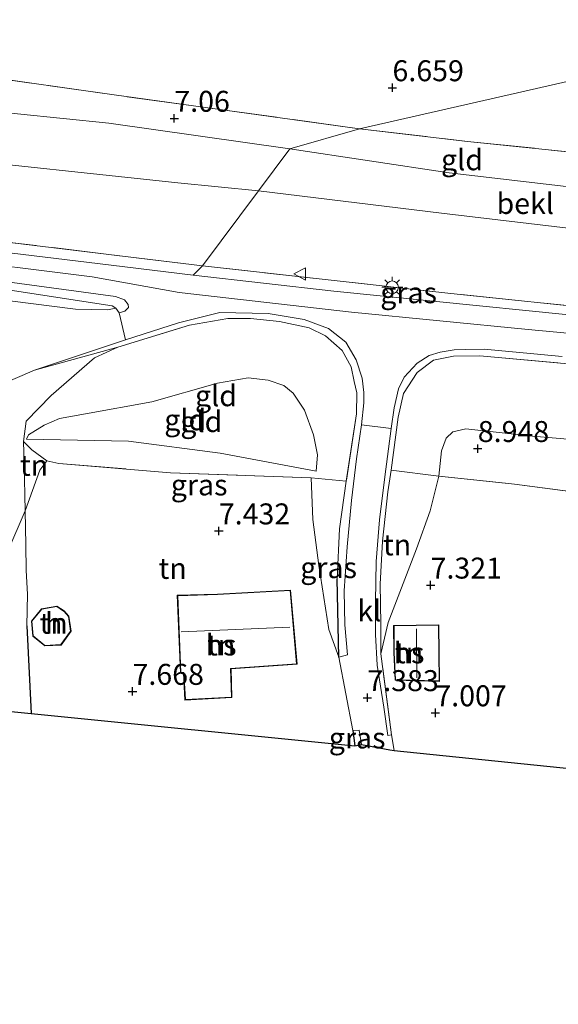
# Model space of a CAD drawing. Units: metres. Extents: x 159990 to 170008, y 432363 to 437328.
# Drawn here: x 163185 to 163250, y 433136 to 433253 of the extents above; entities that cross this region are included whole.
import ezdxf
from ezdxf.enums import TextEntityAlignment as Align

# ---------------------------------------------------------------- set-up
doc = ezdxf.new("R2010")
doc.units = ezdxf.units.M
doc.linetypes.add('IE-TERREINAFSCHEIDING', pattern=[10, 8, -2])
doc.layers.get('0').update_dxf_attribs({"lineweight": 25})
for name, color, linetype in [('B-ME-GW-HOOGTEPUNT-S-B1', 10, 'Continuous'), ('B-ME-IE-TERREINAFSCHEIDING-HAAG-L-B1', 10, 'Continuous'), ('B-ME-IE-TERREINAFSCHEIDING-HAAGRASTER-L-B1', 10, 'Continuous'), ('B-ME-KG-KADASTRAAL-OPNAMEDTMGRENS-L-B1', 10, 'Continuous')]:
    doc.layers.add(name, color=color, linetype=linetype)
for name, color, linetype, lineweight in [('B-ME-GW-KRUINLIJN-L-B1', 93, 'Continuous', 18), ('B-ME-GW-TEENLIJN-L-B1', 93, 'Continuous', 18), ('B-ME-IE-GRASLAND-GV-B6', 93, 'Continuous', 18), ('B-ME-IE-GRONDWERKLIJN-GROND_INGERICHT-GV-B6', 253, 'Continuous', 18), ('B-ME-IE-HULPGEOMETRIE-L-B1', 53, 'Continuous', 18), ('B-ME-IE-MEUBILAIR_WEGMEUBILAIR-LICHTMAST-S-B1', 8, 'Continuous', 18), ('B-ME-IE-TERREINAFSCHEIDING-DOORGANG-L-B1', 8, 'IE-TERREINAFSCHEIDING-KUNSTMATIG-OPEN', 18), ('B-ME-IE-TERREINAFSCHEIDING-RASTERHEKWERK-L-B1', 8, 'IE-TERREINAFSCHEIDING', 18), ('B-ME-KG-KADASTRAAL-DAKRAND-L-B1', 13, 'Continuous', 18), ('B-ME-KG-KADASTRAAL-NOKLIJN-L-B1', 13, 'Continuous', 18), ('B-ME-OB-BEKLEDING-GV-B6', 253, 'Continuous', 18), ('B-ME-OG-BEBOUWING-GV-B6', 173, 'Continuous', 18), ('B-ME-VH-VERH_SOORT-BITUMEN-GV-B6', 8, 'IE-TERREINAFSCHEIDING-NATUURLIJK-HOUTWAL', 18), ('B-ME-VH-VERH_SOORT-KLINKERS-GV-B6', 8, 'IE-TERREINAFSCHEIDING-NATUURLIJK-HOUTWAL', 18), ('B-ME-VW-MEUBILAIR_WEGMEUBILAIR-VERKEERSBORD-S-B1', 8, 'Continuous', 18)]:
    doc.layers.add(name, color=color, linetype=linetype, lineweight=lineweight)
doc.styles.add('NLCS-ISO', font='NLCS-ISO.TTF')
doc.linetypes.add('IE-TERREINAFSCHEIDING-KUNSTMATIG-OPEN', pattern='A,7,-1.5,[67,NLCS.SHX,S=0.75,R=0,X=0,Y=0],-1.5', length=10)
doc.linetypes.add('IE-TERREINAFSCHEIDING-NATUURLIJK-HOUTWAL', pattern='A,7,-1.5,[67,NLCS.SHX,S=0.75,R=45,X=0,Y=0],-1.5,7,-1.5,[70,NLCS.SHX,S=0.75,R=0,X=0,Y=0],-1.5', length=20)

# ---------------------------------------------------------------- blocks, each defined once
blk = doc.blocks.new('hoogtepunt')
for p, q in [((-0.5, 0), (0.5, 0)), ((0, 0.5), (0, -0.5))]:
    blk.add_line(p, q)
blk = doc.blocks.new('lantaarnpaal')
for p, q in [((0, 0.75), (0, 1.25)), ((-0.75, 0), (-1.25, 0)), ((-0.88, 0.88), (-0.53, 0.53)), ((0.53, 0.53), (0.88, 0.88)), ((0.75, 0), (1.25, 0)), ((-0.53, -0.53), (-0.88, -0.88)), ((0, -0.75), (0, -1.25)), ((0.53, -0.53), (0.88, -0.88))]:
    blk.add_line(p, q)
blk.add_circle((0, 0), 0.75)
blk = doc.blocks.new('verkeersbord')
for p, q in [((0, 0.75), (-0.75, -0.625)), ((0.75, -0.625), (0, 0.75)), ((-0.75, -0.625), (0.75, -0.625))]:
    blk.add_line(p, q)

msp = doc.modelspace()

# ---------------------------------------------------------------- linework, layer by layer
at = {"layer": 'B-ME-GW-KRUINLIJN-L-B1'}
for points in [[(162884.654, 433202.761, 12.416), (162905.698, 433213.004, 12.585), (162920.186, 433220.671, 12.669), (162932.108, 433227.158, 12.711), (162945.949, 433232.678, 12.711), (162966.342, 433239.671, 12.703), (162987.919, 433245.799, 12.703), (163007.111, 433249.566, 12.724), (163017.732, 433249.945, 12.724), (163031.084, 433248.428, 12.724), (163047.078, 433244.56, 12.716), (163066.071, 433239.8, 12.69), (163077.838, 433236.535, 12.69), (163093.925, 433233.721, 12.72), (163113.402, 433231.593, 12.779), (163133.069, 433229.455, 12.716), (163153.859, 433227.241, 12.699), (163175.575, 433224.657, 12.669), (163194.085, 433222.374, 12.652), (163204.459, 433220.505, 12.648)], [(163155.776, 433223.924, 12.511), (163164.716, 433223.08, 12.495), (163184.303, 433220.768, 12.439), (163196.463, 433218.921, 12.354), (163196.899, 433218.619, 12.364)], [(163204.459, 433220.505, 12.648), (163225.035, 433218.141, 12.647), (163246.118, 433216.088, 12.647), (163269.179, 433213.938, 12.618), (163291.513, 433211.788, 12.618), (163311.634, 433210.574, 12.709), (163336.072, 433209.435, 12.709), (163361.113, 433208.639, 12.659), (163383.74, 433208.254, 12.635), (163406.478, 433208.056, 12.705), (163419.366, 433206.975, 12.874), (163434.175, 433203.421, 12.874), (163453.146, 433194.581, 12.767), (163477.42, 433181.547, 12.742), (163494.313, 433172.563, 12.82), (163506.23, 433167.891, 12.845), (163522.732, 433165.765, 12.808), (163540.704, 433165.814, 12.816), (163564.898, 433166.677, 12.816), (163597.276, 433168.558, 12.849), (163623.881, 433171.065, 12.862), (163653.492, 433175.144, 12.787)], [(163145.376, 433191.272, 9.901), (163149.109, 433190.725, 9.922), (163160.652, 433189.386, 9.912), (163170.19, 433190.687, 9.922), (163171.953, 433191.484, 9.87), (163173.594, 433192.687, 9.875), (163174.837, 433194.248, 9.856), (163175.984, 433196.602, 9.945), (163176.904, 433201.251, 10.443), (163177.72, 433204.116, 10.762), (163178.895, 433206.046, 11.212), (163180.239, 433207.577, 11.465), (163182.291, 433209.141, 11.742), (163187.206, 433211.225, 11.935), (163197.148, 433213.982, 12.193)], [(163186.27, 433202.993, 8.73), (163198.422, 433202.766, 8.983), (163209.366, 433201.318, 9.053), (163220.812, 433199.198, 9.105)]]:
    msp.add_polyline3d(points, dxfattribs=at)
at = {"layer": 'B-ME-GW-TEENLIJN-L-B1'}
for points in [[(163217.653, 433237.636, 7.034), (163196.086, 433240.686, 7.102), (163174.255, 433242.903, 7.098), (163150.641, 433245.744, 7.195), (163132.231, 433247.542, 7.093), (163112.695, 433249.494, 7.03), (163099.221, 433251.6, 7.178), (163087.747, 433252.512, 7.494), (163079.889, 433254.071, 7.752), (163071.519, 433255.099, 7.997), (163067.454, 433256.025, 8.115), (163056.058, 433259.845, 8.263), (163040.314, 433263.883, 8.203), (163026.979, 433267.29, 8.212), (163017.825, 433268.029, 8.212), (163009.379, 433267.528, 8.187), (162997.541, 433265.192, 8.17), (162984.962, 433262.105, 8.182), (162964.801, 433255.328, 8.216), (162945.056, 433248.398, 8.233), (162931.138, 433243.242, 8.254), (162918.785, 433237.8, 8.275), (162901.099, 433228.534, 8.263), (162881.779, 433218.331, 8.147)], [(163305.903, 433232.33, 6.904), (163300.769, 433231.915, 6.966), (163290.816, 433231.022, 7.288), (163281.941, 433231.204, 7.313), (163272.191, 433231.632, 7.313), (163261.304, 433232.544, 7.375), (163257.487, 433232.661, 7.347), (163257.289, 433232.667, 7.346), (163253.708, 433232.776, 7.321), (163236.681, 433234.768, 7.201), (163217.653, 433237.636, 7.034)], [(163196.899, 433218.619, 12.364), (163195.929, 433218.443, 12.218), (163192.103, 433218.512, 12.059), (163171.362, 433221.139, 11.956), (163158.107, 433222.453, 11.979), (163157.162, 433222.139, 11.984), (163155.613, 433221.961, 11.912)], [(163220.812, 433199.198, 9.105), (163220.985, 433201.137, 9.13), (163220.503, 433203.529, 9.13), (163219.397, 433206.475, 9.144), (163218.08, 433208.477, 9.2), (163216.956, 433209.418, 9.257), (163215.08, 433210.031, 9.28), (163212.693, 433210.313, 9.229), (163209.037, 433209.698, 9.205), (163201.194, 433207.464, 9.013), (163193.3, 433206.032, 8.98), (163190.207, 433205.471, 8.886), (163188.352, 433204.658, 8.853), (163186.51, 433203.513, 8.764), (163186.27, 433202.993, 8.73)], [(163228.515, 433177.389, 7.771), (163229.397, 433181.143, 7.734), (163232.795, 433189.909, 7.87), (163234.407, 433194.444, 8.386), (163235.422, 433198.597, 8.861), (163235.773, 433201.608, 9.084), (163236.308, 433203.123, 9.171), (163237.094, 433203.875, 9.315), (163238.649, 433204.229, 9.315), (163246.601, 433203.36, 9.257), (163257.849, 433202.41, 9.249), (163268.978, 433200.703, 9.266), (163276.288, 433199.019, 9.224), (163282.169, 433195.834, 9.005), (163286.231, 433192.706, 8.51)], [(163181.644, 433186.828, 7.851), (163184.041, 433189.647, 8.114), (163186.095, 433194.469, 8.124), (163187.839, 433199.314, 7.984), (163188.687, 433200.422, 7.927)], [(163220.199, 433198.372, 8.65), (163220.392, 433193.433, 8.035), (163221.14, 433187.93, 8.006), (163222.336, 433180.285, 7.965), (163223.528, 433176.988, 7.771)]]:
    msp.add_polyline3d(points, dxfattribs=at)
at = {"layer": 'B-ME-IE-GRASLAND-GV-B6'}
for points in [[(163169.103, 433228.298, 12.619), (163207.258, 433223.679, 12.602), (163206.147, 433222.562, 12.522), (163196.36, 433223.771, 12.555), (163180.249, 433225.71, 12.555)], [(163197.306, 433218.065, 12.253), (163196.899, 433218.619, 12.364), (163196.463, 433218.921, 12.354), (163184.303, 433220.768, 12.439), (163164.716, 433223.08, 12.495), (163155.776, 433223.924, 12.511), (163155.914, 433225.256, 12.459), (163180.678, 433222.2, 12.435), (163196.854, 433220.033, 12.426), (163197.932, 433219.609, 12.412), (163198.364, 433219.067, 12.389), (163198.431, 433218.698, 12.342), (163197.982, 433218.283, 12.299), (163197.306, 433218.065, 12.253)], [(163196.899, 433218.619, 12.364), (163195.929, 433218.443, 12.218), (163192.103, 433218.512, 12.059), (163171.362, 433221.139, 11.956), (163158.107, 433222.453, 11.979), (163157.162, 433222.139, 11.984), (163155.613, 433221.961, 11.912), (163155.776, 433223.924, 12.511), (163164.716, 433223.08, 12.495), (163184.303, 433220.768, 12.439), (163196.463, 433218.921, 12.354), (163196.899, 433218.619, 12.364)], [(163206.147, 433222.562, 12.522), (163207.258, 433223.679, 12.602), (163222.582, 433221.96, 12.408), (163236.862, 433220.378, 12.308), (163256.013, 433218.397, 12.23), (163256.572, 433218.353, 11.958), (163257.519, 433218.257, 11.943), (163257.414, 433217.261, 12.449), (163250.931, 433217.817, 12.457), (163235.172, 433219.417, 12.474), (163222.904, 433220.663, 12.482), (163206.147, 433222.562, 12.522)], [(163226.491, 433208.578, 12.032), (163226.486, 433207.349, 11.904), (163226.226, 433204.707, 11.458), (163225.633, 433200.67, 10.814), (163225.014, 433195.693, 10.091), (163224.49, 433190.147, 9.187), (163224.133, 433184.914, 8.341), (163224.244, 433180.835, 7.887), (163224.531, 433177.295, 7.697), (163223.528, 433176.988, 7.771), (163223.313, 433186.323, 8.778), (163223.576, 433192.294, 9.716), (163224.39, 433198.007, 10.678), (163225.624, 433206.036, 11.573), (163225.65, 433208.52, 12.047), (163225.353, 433209.896, 12.291), (163224.989, 433211.642, 12.479), (163223.919, 433213.594, 12.549), (163221.935, 433215.332, 12.577), (163219.955, 433216.26, 12.554), (163216.426, 433217.05, 12.573), (163212.981, 433217.379, 12.521), (163210.258, 433217.409, 12.502), (163205.688, 433216.58, 12.483), (163197.148, 433213.982, 12.193), (163187.206, 433211.225, 11.935), (163198.077, 433214.867, 12.243), (163204.389, 433216.87, 12.403), (163209.316, 433218.098, 12.468), (163215.102, 433218.003, 12.464), (163219.386, 433217.254, 12.525), (163222.294, 433216.208, 12.506), (163224.353, 433214.579, 12.506), (163225.595, 433212.468, 12.417), (163226.282, 433210.257, 12.229), (163226.491, 433208.578, 12.032)], [(163259.589, 433211.185, 12.503), (163240.349, 433212.952, 12.507), (163237.177, 433212.915, 12.564), (163234.794, 433212.406, 12.54), (163232.875, 433210.938, 12.325), (163231.213, 433208.458, 12.156), (163230.587, 433205.612, 11.863), (163229.74, 433199.292, 10.929), (163229.352, 433196.731, 10.554), (163228.717, 433190.837, 9.617), (163228.449, 433185.701, 8.807), (163228.507, 433180.981, 8.332), (163228.515, 433177.389, 7.771), (163229.792, 433167.714, 7.106), (163229.348, 433167.668, 7.044), (163228.878, 433171.046, 7.271), (163228.073, 433176.038, 7.432), (163227.897, 433179.704, 7.849), (163227.873, 433183.581, 8.37), (163227.97, 433188.418, 9.001), (163228.37, 433193.37, 9.753), (163229.012, 433198.515, 10.583), (163229.76, 433204.284, 11.396), (163230.097, 433206.754, 11.776), (163230.611, 433208.99, 12.242), (163231.297, 433210.403, 12.263), (163232.869, 433212.082, 12.358), (163234.272, 433212.981, 12.412), (163235.611, 433213.388, 12.494), (163237.272, 433213.649, 12.494), (163238.579, 433213.693, 12.494), (163240.833, 433213.74, 12.453), (163250.167, 433212.877, 12.441)], [(163223.528, 433176.988, 7.771), (163222.336, 433180.285, 7.965), (163221.14, 433187.93, 8.006), (163220.392, 433193.433, 8.035), (163220.199, 433198.372, 8.65), (163224.39, 433198.007, 10.678), (163223.576, 433192.294, 9.716), (163223.313, 433186.323, 8.778), (163223.528, 433176.988, 7.771)], [(163226.217, 433166.562, 6.987), (163225.408, 433166.417, 7.226), (163225.178, 433168.238, 7.226), (163225.943, 433168.306, 7.102), (163226.217, 433166.562, 6.987)]]:
    msp.add_polyline3d(points, dxfattribs=at)
at = {"layer": 'B-ME-IE-GRONDWERKLIJN-GROND_INGERICHT-GV-B6'}
for points in [[(163283.541, 433253.129, 6.604), (163225.983, 433240.032, 6.87), (163196.705, 433244.062, 6.836), (163180.402, 433246.376, 6.857), (163163.944, 433248.268, 6.827), (163147.938, 433249.909, 6.924), (163127.132, 433252.053, 7.022), (163108.847, 433254.371, 7.026), (163093.246, 433257.229, 7.093), (163089.355, 433257.803, 7.089), (163082.525, 433258.314, 7.482), (163079.85, 433258.248, 7.583), (163072.461, 433258.634, 7.95), (163069.448, 433259.595, 8.157), (163063.515, 433261.213, 8.161), (163054.628, 433263.816, 8.136), (163042.9, 433267.335, 8.06), (163034.135, 433269.363, 7.988), (163022.398, 433271.259, 7.963), (163013.719, 433271.657, 8.013), (163006.455, 433271.119, 8.111), (162996.38, 433269.388, 8.161), (162986.149, 433266.661, 8.191), (162976.757, 433263.968, 8.241)], [(163301.302, 433250.375, 6.19), (163291.029, 433246.237, 6.623), (163289.723, 433245.554, 6.615), (163274.094, 433241.248, 6.801), (163257.807, 433236.553, 7.197), (163238.881, 433238.522, 6.982), (163225.983, 433240.032, 6.87), (163283.541, 433253.129, 6.604), (163300.198, 433255.59, 5.94), (163301.302, 433250.375, 6.19)], [(163180.402, 433246.376, 6.857), (163196.705, 433244.062, 6.836), (163225.983, 433240.032, 6.87), (163217.653, 433237.636, 7.034), (163196.086, 433240.686, 7.102), (163174.255, 433242.903, 7.098)], [(163217.653, 433237.636, 7.034), (163225.983, 433240.032, 6.87), (163238.881, 433238.522, 6.982), (163257.807, 433236.553, 7.197), (163257.289, 433232.667, 7.346), (163253.708, 433232.776, 7.321), (163236.681, 433234.768, 7.201), (163217.653, 433237.636, 7.034)], [(163174.472, 433236.775, 9.258), (163204.317, 433233.588, 9.136), (163213.932, 433232.64, 9.105), (163207.258, 433223.679, 12.602), (163169.103, 433228.298, 12.619)], [(163252.898, 433227.921, 9.146), (163252.496, 433225.511, 10.013), (163256.727, 433225.098, 10.017), (163256.013, 433218.397, 12.23), (163236.862, 433220.378, 12.308), (163222.582, 433221.96, 12.408), (163207.258, 433223.679, 12.602), (163213.932, 433232.64, 9.105), (163235.777, 433229.975, 9.086), (163252.898, 433227.921, 9.146)], [(163171.362, 433221.139, 11.956), (163192.103, 433218.512, 12.059), (163195.929, 433218.443, 12.218), (163196.899, 433218.619, 12.364), (163197.306, 433218.065, 12.253), (163198.077, 433214.867, 12.243), (163187.206, 433211.225, 11.935), (163182.291, 433209.141, 11.742)], [(163224.39, 433198.007, 10.678), (163220.199, 433198.372, 8.65), (163203.44, 433198.998, 7.908), (163190.126, 433200.111, 7.824), (163188.687, 433200.422, 7.927), (163186.883, 433201.721, 8.261), (163185.888, 433202.733, 8.659), (163186.217, 433205.129, 9.349), (163189.189, 433208.195, 10.437), (163194.377, 433212.712, 11.882), (163197.148, 433213.982, 12.193), (163205.688, 433216.58, 12.483), (163210.258, 433217.409, 12.502), (163212.981, 433217.379, 12.521), (163216.426, 433217.05, 12.573), (163219.955, 433216.26, 12.554), (163221.935, 433215.332, 12.577), (163223.919, 433213.594, 12.549), (163224.989, 433211.642, 12.479), (163225.353, 433209.896, 12.291), (163225.65, 433208.52, 12.047), (163225.624, 433206.036, 11.573), (163224.39, 433198.007, 10.678)], [(163182.291, 433209.141, 11.742), (163187.206, 433211.225, 11.935), (163197.148, 433213.982, 12.193), (163194.377, 433212.712, 11.882), (163189.189, 433208.195, 10.437), (163186.217, 433205.129, 9.349), (163185.888, 433202.733, 8.659)], [(163257.849, 433202.41, 9.249), (163246.601, 433203.36, 9.257), (163238.649, 433204.229, 9.315), (163237.094, 433203.875, 9.315), (163236.308, 433203.123, 9.171), (163235.773, 433201.608, 9.084), (163235.422, 433198.597, 8.861), (163229.74, 433199.292, 10.929), (163230.587, 433205.612, 11.863), (163231.213, 433208.458, 12.156), (163232.875, 433210.938, 12.325), (163234.794, 433212.406, 12.54), (163237.177, 433212.915, 12.564), (163240.349, 433212.952, 12.507), (163259.589, 433211.185, 12.503)], [(163186.27, 433202.993, 8.73), (163198.422, 433202.766, 8.983), (163209.366, 433201.318, 9.053), (163220.812, 433199.198, 9.105), (163220.985, 433201.137, 9.13), (163220.503, 433203.529, 9.13), (163219.397, 433206.475, 9.144), (163218.08, 433208.477, 9.2), (163216.956, 433209.418, 9.257), (163215.08, 433210.031, 9.28), (163212.693, 433210.313, 9.229), (163209.037, 433209.698, 9.205), (163201.194, 433207.464, 9.013), (163193.3, 433206.032, 8.98), (163190.207, 433205.471, 8.886), (163188.352, 433204.658, 8.853), (163186.51, 433203.513, 8.764), (163186.27, 433202.993, 8.73)], [(163220.812, 433199.198, 9.105), (163209.366, 433201.318, 9.053), (163198.422, 433202.766, 8.983), (163186.27, 433202.993, 8.73), (163186.51, 433203.513, 8.764), (163188.352, 433204.658, 8.853), (163190.207, 433205.471, 8.886), (163193.3, 433206.032, 8.98), (163201.194, 433207.464, 9.013), (163209.037, 433209.698, 9.205), (163212.693, 433210.313, 9.229), (163215.08, 433210.031, 9.28), (163216.956, 433209.418, 9.257), (163218.08, 433208.477, 9.2), (163219.397, 433206.475, 9.144), (163220.503, 433203.529, 9.13), (163220.985, 433201.137, 9.13), (163220.812, 433199.198, 9.105)], [(163276.288, 433199.019, 9.224), (163282.169, 433195.834, 9.005), (163286.231, 433192.706, 8.51), (163281.978, 433193.105, 8.481), (163268.107, 433194.737, 8.448), (163254.494, 433196.325, 8.469), (163244.459, 433197.635, 8.527), (163235.422, 433198.597, 8.861), (163235.773, 433201.608, 9.084), (163236.308, 433203.123, 9.171), (163237.094, 433203.875, 9.315), (163238.649, 433204.229, 9.315), (163246.601, 433203.36, 9.257), (163257.849, 433202.41, 9.249), (163268.978, 433200.703, 9.266), (163276.288, 433199.019, 9.224)], [(163185.888, 433202.733, 8.659), (163185.988, 433200.081, 8.35), (163186.095, 433194.469, 8.124), (163184.041, 433189.647, 8.114)], [(163188.687, 433200.422, 7.927), (163187.839, 433199.314, 7.984), (163186.095, 433194.469, 8.124), (163185.988, 433200.081, 8.35), (163185.888, 433202.733, 8.659), (163186.883, 433201.721, 8.261), (163188.687, 433200.422, 7.927)], [(163220.199, 433198.372, 8.65), (163220.392, 433193.433, 8.035), (163221.14, 433187.93, 8.006), (163222.336, 433180.285, 7.965), (163223.528, 433176.988, 7.771), (163225.178, 433168.238, 7.226), (163225.408, 433166.417, 7.226), (163186.825, 433170.265, 7.594), (163186.303, 433180.732, 7.623), (163186.381, 433184.513, 7.585), (163186.201, 433187.341, 7.777), (163186.173, 433190.388, 7.96), (163186.095, 433194.469, 8.124), (163187.839, 433199.314, 7.984), (163188.687, 433200.422, 7.927), (163190.126, 433200.111, 7.824), (163203.44, 433198.998, 7.908), (163220.199, 433198.372, 8.65)], [(163229.74, 433199.292, 10.929), (163235.422, 433198.597, 8.861), (163234.407, 433194.444, 8.386), (163232.795, 433189.909, 7.87), (163229.397, 433181.143, 7.734), (163228.515, 433177.389, 7.771), (163228.507, 433180.981, 8.332), (163228.449, 433185.701, 8.807), (163228.717, 433190.837, 9.617), (163229.352, 433196.731, 10.554), (163229.74, 433199.292, 10.929)], [(163286.231, 433192.706, 8.51), (163291.164, 433191.906, 8.997), (163289.823, 433183.119, 7.151), (163289.095, 433172.754, 6.716), (163290.309, 433170.869, 6.768), (163289.414, 433159.773, 6.045), (163230.114, 433165.851, 7.106), (163229.792, 433167.714, 7.106), (163228.515, 433177.389, 7.771), (163229.397, 433181.143, 7.734), (163232.795, 433189.909, 7.87), (163234.407, 433194.444, 8.386), (163235.422, 433198.597, 8.861), (163244.459, 433197.635, 8.527), (163254.494, 433196.325, 8.469), (163268.107, 433194.737, 8.448), (163281.978, 433193.105, 8.481), (163286.231, 433192.706, 8.51)], [(163184.041, 433189.647, 8.114), (163186.095, 433194.469, 8.124), (163186.173, 433190.388, 7.96), (163186.201, 433187.341, 7.777), (163186.381, 433184.513, 7.585), (163186.303, 433180.732, 7.623), (163186.825, 433170.265, 7.594), (163167.713, 433172.171, 7.144)], [(163209.036, 433184.525, 7.961), (163204.246, 433184.379, 7.961), (163204.635, 433175.119, 7.961), (163204.968, 433175.116, 7.961), (163205.161, 433171.886, 7.961), (163210.763, 433172.189, 7.961), (163210.658, 433175.617, 7.961), (163218.524, 433176.173, 7.961), (163217.748, 433184.988, 7.961), (163209.036, 433184.525, 7.961)], [(163190.735, 433182.513, 7.775), (163189.887, 433183.083, 7.775), (163188.038, 433182.749, 7.775), (163186.837, 433181.302, 7.775), (163187.006, 433179.502, 7.775), (163188.433, 433178.332, 7.775), (163190.38, 433178.441, 7.775), (163191.571, 433180.097, 7.775), (163191.292, 433181.877, 7.775), (163190.735, 433182.513, 7.775)], [(163230.06, 433177.548, 7.036), (163230.226, 433174.264, 7.036), (163235.529, 433174.111, 7.036), (163235.454, 433180.846, 7.036), (163230.048, 433180.771, 7.036), (163230.06, 433177.548, 7.036)]]:
    msp.add_polyline3d(points, dxfattribs=at)
at = {"layer": 'B-ME-IE-HULPGEOMETRIE-L-B1'}
msp.add_polyline3d([(163206.147, 433222.562, 12.522), (163207.258, 433223.679, 12.602), (163213.932, 433232.64, 9.105), (163217.653, 433237.636, 7.034), (163225.983, 433240.032, 6.87), (163283.541, 433253.129, 6.604), (163300.198, 433255.59, 5.94), (163302.069, 433255.917, 5.26), (163387.13, 433274.814, 5.26), (163509.087, 433286.685, 5.26), (163519.302, 433290.013, 6.634), (163627.859, 433308.375, 7.402)], dxfattribs=at)
at = {"layer": 'B-ME-IE-TERREINAFSCHEIDING-DOORGANG-L-B1'}
msp.add_line((163186.201, 433187.341, 7.777), (163186.381, 433184.513, 7.585), dxfattribs=at)
at = {"layer": 'B-ME-IE-TERREINAFSCHEIDING-HAAG-L-B1'}
for p, q in [((163223.528, 433176.988, 7.771), (163223.313, 433186.323, 8.778)), ((163186.303, 433180.732, 7.623), (163186.825, 433170.265, 7.594))]:
    msp.add_line(p, q, dxfattribs=at)
at = {"layer": 'B-ME-IE-TERREINAFSCHEIDING-HAAGRASTER-L-B1'}
msp.add_line((163225.178, 433168.238, 7.226), (163225.408, 433166.417, 7.226), dxfattribs=at)
at = {"layer": 'B-ME-IE-TERREINAFSCHEIDING-RASTERHEKWERK-L-B1'}
for p, q in [((163220.199, 433198.372, 8.65), (163224.39, 433198.007, 10.678)), ((163186.381, 433184.513, 7.585), (163186.303, 433180.732, 7.623)), ((163229.792, 433167.714, 7.106), (163228.515, 433177.389, 7.771))]:
    msp.add_line(p, q, dxfattribs=at)
for points in [[(163225.983, 433240.032, 6.87), (163196.705, 433244.062, 6.836), (163180.402, 433246.376, 6.857), (163163.944, 433248.268, 6.827), (163147.938, 433249.909, 6.924), (163127.132, 433252.053, 7.022), (163108.847, 433254.371, 7.026), (163093.246, 433257.229, 7.093), (163089.355, 433257.803, 7.089), (163082.525, 433258.314, 7.482), (163079.85, 433258.248, 7.583), (163072.461, 433258.634, 7.95), (163069.448, 433259.595, 8.157), (163063.515, 433261.213, 8.161), (163054.628, 433263.816, 8.136), (163042.9, 433267.335, 8.06), (163034.135, 433269.363, 7.988), (163022.398, 433271.259, 7.963), (163013.719, 433271.657, 8.013), (163006.455, 433271.119, 8.111), (162996.38, 433269.388, 8.161), (162986.149, 433266.661, 8.191), (162976.757, 433263.968, 8.241)], [(163207.258, 433223.679, 12.602), (163169.103, 433228.298, 12.619), (163135.18, 433232.392, 12.619), (163112.877, 433234.469, 12.648), (163096.135, 433236.305, 12.766), (163085.673, 433238.14, 12.771), (163073.371, 433240.694, 12.686), (163057.941, 433244.731, 12.665), (163043.936, 433249.234, 12.69), (163035.593, 433251.823, 12.716), (163027.671, 433253.825, 12.707), (163025.064, 433254.415, 12.67), (163022.666, 433254.958, 12.636), (163018.338, 433255.324, 12.623), (163017.64, 433255.298, 12.612), (163014.746, 433255.191, 12.564), (163010.628, 433254.558, 12.538), (163006.476, 433253.745, 12.572), (162995.874, 433251.065, 12.631), (162983.998, 433247.863, 12.644), (162971.051, 433243.993, 12.657)], [(163225.983, 433240.032, 6.87), (163238.881, 433238.522, 6.982), (163257.807, 433236.553, 7.197), (163274.094, 433241.248, 6.801), (163289.723, 433245.554, 6.615)], [(163256.013, 433218.397, 12.23), (163236.862, 433220.378, 12.308), (163222.582, 433221.96, 12.408), (163207.258, 433223.679, 12.602)], [(163197.148, 433213.982, 12.193), (163205.688, 433216.58, 12.483), (163210.258, 433217.409, 12.502), (163212.981, 433217.379, 12.521), (163216.426, 433217.05, 12.573), (163219.955, 433216.26, 12.554), (163221.935, 433215.332, 12.577), (163223.919, 433213.594, 12.549), (163224.989, 433211.642, 12.479), (163225.353, 433209.896, 12.291), (163225.65, 433208.52, 12.047), (163225.624, 433206.036, 11.573), (163224.39, 433198.007, 10.678)], [(163185.888, 433202.733, 8.659), (163186.217, 433205.129, 9.349), (163189.189, 433208.195, 10.437), (163194.377, 433212.712, 11.882), (163197.148, 433213.982, 12.193)], [(163291.655, 433196.843, 11.924), (163284.375, 433201.215, 12.189), (163273.507, 433208.003, 12.498), (163270.647, 433209.579, 12.482), (163268.915, 433209.95, 12.482), (163259.589, 433211.185, 12.503), (163240.349, 433212.952, 12.507), (163237.177, 433212.915, 12.564), (163234.794, 433212.406, 12.54), (163232.875, 433210.938, 12.325), (163231.213, 433208.458, 12.156), (163230.587, 433205.612, 11.863), (163229.74, 433199.292, 10.929), (163229.352, 433196.731, 10.554), (163228.717, 433190.837, 9.617), (163228.449, 433185.701, 8.807), (163228.507, 433180.981, 8.332), (163228.515, 433177.389, 7.771)], [(163185.888, 433202.733, 8.659), (163186.883, 433201.721, 8.261), (163188.687, 433200.422, 7.927)], [(163185.888, 433202.733, 8.659), (163185.988, 433200.081, 8.35), (163186.095, 433194.469, 8.124), (163186.173, 433190.388, 7.96), (163186.201, 433187.341, 7.777)], [(163188.687, 433200.422, 7.927), (163190.126, 433200.111, 7.824), (163203.44, 433198.998, 7.908), (163220.199, 433198.372, 8.65)], [(163229.74, 433199.292, 10.929), (163235.422, 433198.597, 8.861), (163244.459, 433197.635, 8.527), (163254.494, 433196.325, 8.469), (163268.107, 433194.737, 8.448), (163281.978, 433193.105, 8.481), (163286.231, 433192.706, 8.51)], [(163223.313, 433186.323, 8.778), (163223.576, 433192.294, 9.716), (163224.39, 433198.007, 10.678)]]:
    msp.add_polyline3d(points, dxfattribs=at)
at = {"layer": 'B-ME-KG-KADASTRAAL-DAKRAND-L-B1'}
for points in [[(163209.039, 433184.475, 10.913), (163217.702, 433184.936, 10.917), (163218.47, 433176.219, 10.413), (163210.607, 433175.663, 10.599), (163210.712, 433172.236, 10.599), (163205.208, 433171.939, 10.583), (163205.015, 433175.166, 10.583), (163204.683, 433175.169, 10.583), (163204.298, 433184.331, 10.826), (163209.039, 433184.475, 10.913)], [(163190.729, 433182.444, 10.285), (163191.245, 433181.855, 10.285), (163191.518, 433180.11, 10.285), (163190.353, 433178.49, 10.285), (163188.45, 433178.383, 10.285), (163187.054, 433179.527, 10.285), (163186.889, 433181.286, 10.285), (163188.065, 433182.703, 10.285), (163189.876, 433183.03, 10.285), (163190.677, 433182.493, 10.285), (163190.729, 433182.444, 10.285)], [(163230.11, 433177.548, 9.282), (163230.098, 433180.722, 9.282), (163235.405, 433180.795, 9.282), (163235.478, 433174.162, 9.282), (163230.274, 433174.313, 9.282), (163230.11, 433177.548, 9.282)]]:
    msp.add_polyline3d(points, dxfattribs=at)
at = {"layer": 'B-ME-KG-KADASTRAAL-NOKLIJN-L-B1'}
for p, q in [((163204.693, 433180.009, 13.836), (163217.667, 433180.594, 13.811)), ((163232.759, 433180.375, 12.28), (163232.831, 433174.548, 12.275))]:
    msp.add_line(p, q, dxfattribs=at)
at = {"layer": 'B-ME-KG-KADASTRAAL-OPNAMEDTMGRENS-L-B1'}
msp.add_polyline3d([(163167.713, 433172.171, 7.144), (163186.825, 433170.265, 7.594), (163225.408, 433166.417, 7.226), (163226.217, 433166.562, 6.987), (163229.586, 433165.96, 6.929), (163230.114, 433165.851, 7.106), (163289.414, 433159.773, 6.045), (163331.885, 433156.169, 6.008), (163333.916, 433156.04, 5.645), (163335.373, 433155.492, 6.049), (163367.437, 433151.392, 6.186), (163373.726, 433151.129, 5.669), (163384.195, 433149.607, 6.256), (163409.17, 433147.163, 6.739), (163417.264, 433146.464, 7.238), (163420.926, 433145.931, 7.238), (163424.172, 433145.458, 7.379), (163434.296, 433142.732, 7.527), (163439.61, 433143.854, 7.581), (163463.642, 433141.564, 7.366), (163520.64, 433135.59, 7.362), (163531.09, 433135.59, 7.362), (163586.172, 433138.783, 7.602), (163660.119, 433141.842, 7.053)], dxfattribs=at)
at = {"layer": 'B-ME-OB-BEKLEDING-GV-B6'}
for points in [[(163217.653, 433237.636, 7.034), (163213.932, 433232.64, 9.105), (163204.317, 433233.588, 9.136), (163174.472, 433236.775, 9.258), (163143.803, 433239.985, 9.385), (163113.919, 433243.337, 9.394), (163086.78, 433246.806, 9.375), (163087.747, 433252.512, 7.494), (163099.221, 433251.6, 7.178), (163112.695, 433249.494, 7.03), (163132.231, 433247.542, 7.093), (163150.641, 433245.744, 7.195), (163174.255, 433242.903, 7.098), (163196.086, 433240.686, 7.102), (163217.653, 433237.636, 7.034)], [(163257.289, 433232.667, 7.346), (163257.487, 433232.661, 7.347), (163257.056, 433229.067, 8.591), (163256.727, 433225.098, 10.017), (163252.496, 433225.511, 10.013), (163252.898, 433227.921, 9.146), (163235.777, 433229.975, 9.086), (163213.932, 433232.64, 9.105), (163217.653, 433237.636, 7.034), (163236.681, 433234.768, 7.201), (163253.708, 433232.776, 7.321), (163257.289, 433232.667, 7.346)]]:
    msp.add_polyline3d(points, dxfattribs=at)
at = {"layer": 'B-ME-OG-BEBOUWING-GV-B6'}
for points in [[(163209.036, 433184.525, 7.961), (163217.748, 433184.988, 7.961), (163218.524, 433176.173, 7.961), (163210.658, 433175.617, 7.961), (163210.763, 433172.189, 7.961), (163205.161, 433171.886, 7.961), (163204.968, 433175.116, 7.961), (163204.635, 433175.119, 7.961), (163204.246, 433184.379, 7.961), (163209.036, 433184.525, 7.961)], [(163190.735, 433182.513, 7.775), (163191.292, 433181.877, 7.775), (163191.571, 433180.097, 7.775), (163190.38, 433178.441, 7.775), (163188.433, 433178.332, 7.775), (163187.006, 433179.502, 7.775), (163186.837, 433181.302, 7.775), (163188.038, 433182.749, 7.775), (163189.887, 433183.083, 7.775), (163190.735, 433182.513, 7.775)], [(163230.06, 433177.548, 7.036), (163230.048, 433180.771, 7.036), (163235.454, 433180.846, 7.036), (163235.529, 433174.111, 7.036), (163230.226, 433174.264, 7.036), (163230.06, 433177.548, 7.036)]]:
    msp.add_polyline3d(points, dxfattribs=at)
at = {"layer": 'B-ME-VH-VERH_SOORT-BITUMEN-GV-B6'}
for points in [[(163180.249, 433225.71, 12.555), (163196.36, 433223.771, 12.555), (163206.147, 433222.562, 12.522)], [(163250.167, 433212.877, 12.441), (163240.833, 433213.74, 12.453), (163238.579, 433213.693, 12.494), (163237.272, 433213.649, 12.494), (163235.611, 433213.388, 12.494), (163234.272, 433212.981, 12.412), (163232.869, 433212.082, 12.358), (163231.297, 433210.403, 12.263), (163230.611, 433208.99, 12.242), (163230.097, 433206.754, 11.776), (163229.76, 433204.284, 11.396), (163226.226, 433204.707, 11.458), (163226.486, 433207.349, 11.904), (163226.491, 433208.578, 12.032), (163226.282, 433210.257, 12.229), (163225.595, 433212.468, 12.417), (163224.353, 433214.579, 12.506), (163222.294, 433216.208, 12.506), (163219.386, 433217.254, 12.525), (163215.102, 433218.003, 12.464), (163209.316, 433218.098, 12.468), (163204.389, 433216.87, 12.403), (163198.077, 433214.867, 12.243), (163197.306, 433218.065, 12.253), (163197.982, 433218.283, 12.299), (163198.431, 433218.698, 12.342), (163198.364, 433219.067, 12.389), (163197.932, 433219.609, 12.412), (163196.854, 433220.033, 12.426), (163180.678, 433222.2, 12.435)], [(163206.147, 433222.562, 12.522), (163222.904, 433220.663, 12.482), (163235.172, 433219.417, 12.474), (163250.931, 433217.817, 12.457), (163257.414, 433217.261, 12.449), (163258.688, 433217.173, 12.449), (163267.713, 433216.627, 12.478), (163272.511, 433218.869, 12.234), (163274.793, 433219.854, 12.036), (163276.093, 433217.335, 12.139), (163275.461, 433216.66, 12.28), (163275.654, 433216.007, 12.498), (163276.665, 433215.646, 12.544), (163286.8, 433214.754, 12.465), (163299.762, 433213.941, 12.465), (163316.457, 433212.767, 12.54), (163331.004, 433212.042, 12.552)]]:
    msp.add_polyline3d(points, dxfattribs=at)
at = {"layer": 'B-ME-VH-VERH_SOORT-KLINKERS-GV-B6'}
msp.add_polyline3d([(163229.76, 433204.284, 11.396), (163229.012, 433198.515, 10.583), (163228.37, 433193.37, 9.753), (163227.97, 433188.418, 9.001), (163227.873, 433183.581, 8.37), (163227.897, 433179.704, 7.849), (163228.073, 433176.038, 7.432), (163228.878, 433171.046, 7.271), (163229.348, 433167.668, 7.044), (163229.792, 433167.714, 7.106), (163230.114, 433165.851, 7.106), (163229.586, 433165.96, 6.929), (163226.217, 433166.562, 6.987), (163225.943, 433168.306, 7.102), (163225.178, 433168.238, 7.226), (163223.528, 433176.988, 7.771), (163224.531, 433177.295, 7.697), (163224.244, 433180.835, 7.887), (163224.133, 433184.914, 8.341), (163224.49, 433190.147, 9.187), (163225.014, 433195.693, 10.091), (163225.633, 433200.67, 10.814), (163226.226, 433204.707, 11.458), (163229.76, 433204.284, 11.396)], dxfattribs=at)

# ---------------------------------------------------------------- block references
at = {"layer": 'B-ME-GW-HOOGTEPUNT-S-B1', "rotation": 90}
for p in [(163229.911, 433244.914, 6.659), (163229.911, 433244.914, 6.659), (163203.887, 433241.267, 7.06), (163203.887, 433241.267, 7.06), (163240.089, 433201.879, 8.948), (163240.089, 433201.879, 8.948), (163209.195, 433192.055, 7.432), (163209.195, 433192.055, 7.432), (163234.457, 433185.588, 7.321), (163234.457, 433185.588, 7.321), (163198.899, 433172.915, 7.668), (163198.899, 433172.915, 7.668), (163226.919, 433172.164, 7.383), (163226.919, 433172.164, 7.383), (163235.026, 433170.356, 7.007), (163235.026, 433170.356, 7.007)]:
    msp.add_blockref('hoogtepunt', p, dxfattribs=at)
at = {"layer": 'B-ME-IE-MEUBILAIR_WEGMEUBILAIR-LICHTMAST-S-B1', "rotation": 90}
msp.add_blockref('lantaarnpaal', (163229.879, 433221.117, 12.296), dxfattribs=at)
at = {"layer": 'B-ME-VW-MEUBILAIR_WEGMEUBILAIR-VERKEERSBORD-S-B1', "rotation": 90}
msp.add_blockref('verkeersbord', (163218.896, 433222.705, 12.296), dxfattribs=at)

# ---------------------------------------------------------------- texts
at = {"layer": 'B-ME-GW-HOOGTEPUNT-S-B1', "ltscale": 0.2, "style": 'NLCS-ISO'}
for s, p in [('6.659', (163229.911, 433244.914, 6.659)), ('6.659', (163229.911, 433244.914, 6.659)), ('7.06', (163203.887, 433241.267, 7.06)), ('7.06', (163203.887, 433241.267, 7.06)), ('8.948', (163240.089, 433201.879, 8.948)), ('8.948', (163240.089, 433201.879, 8.948)), ('7.432', (163209.195, 433192.055, 7.432)), ('7.432', (163209.195, 433192.055, 7.432)), ('7.321', (163234.457, 433185.588, 7.321)), ('7.321', (163234.457, 433185.588, 7.321)), ('7.668', (163198.899, 433172.915, 7.668)), ('7.668', (163198.899, 433172.915, 7.668)), ('7.383', (163226.919, 433172.164, 7.383)), ('7.383', (163226.919, 433172.164, 7.383)), ('7.007', (163235.026, 433170.356, 7.007)), ('7.007', (163235.026, 433170.356, 7.007))]:
    msp.add_text(s, height=2.5, dxfattribs=at).set_placement(p, align=Align.BOTTOM_LEFT)
at = {"layer": 'B-ME-IE-GRASLAND-GV-B6', "ltscale": 0.2, "style": 'NLCS-ISO'}
for p in [(163231.833, 433220.47), (163206.8485, 433197.543), (163222.2945, 433187.68), (163225.6975, 433167.3615)]:
    msp.add_text('gras', height=2.5, dxfattribs=at).set_placement(p, align=Align.MIDDLE_CENTER)
at = {"layer": 'B-ME-IE-GRONDWERKLIJN-GROND_INGERICHT-GV-B6', "ltscale": 0.2, "style": 'NLCS-ISO'}
for s, p in [('gld', (163238.2069, 433236.3237)), ('gld', (163208.857, 433208.1777)), ('gld', (163205.1908, 433205.3047)), ('gld', (163207.1098, 433205.0938)), ('tn', (163187.1524, 433199.8803)), ('tn', (163230.4583, 433190.3924)), ('tn', (163203.6917, 433187.5882)), ('tn', (163189.4914, 433181.0409)), ('tn', (163209.4775, 433178.4517)), ('tn', (163231.8962, 433177.5147))]:
    msp.add_text(s, height=2.5, dxfattribs=at).set_placement(p, align=Align.MIDDLE_CENTER)
at = {"layer": 'B-ME-OB-BEKLEDING-GV-B6', "ltscale": 0.2, "style": 'NLCS-ISO'}
msp.add_text('bekl', height=2.5, dxfattribs=at).set_placement((163245.7494, 433231.1156), align=Align.MIDDLE_CENTER)
at = {"layer": 'B-ME-OG-BEBOUWING-GV-B6', "ltscale": 0.2, "style": 'NLCS-ISO'}
for s, p in [('h', (163189.4914, 433181.0409)), ('hs', (163209.4775, 433178.4517)), ('hs', (163231.8962, 433177.5147))]:
    msp.add_text(s, height=2.5, dxfattribs=at).set_placement(p, align=Align.MIDDLE_CENTER)
at = {"layer": 'B-ME-VH-VERH_SOORT-KLINKERS-GV-B6', "ltscale": 0.2, "style": 'NLCS-ISO'}
msp.add_text('kl', height=2.5, dxfattribs=at).set_placement((163227.1487, 433182.5328), align=Align.MIDDLE_CENTER)

doc.saveas('drawing.dxf')
